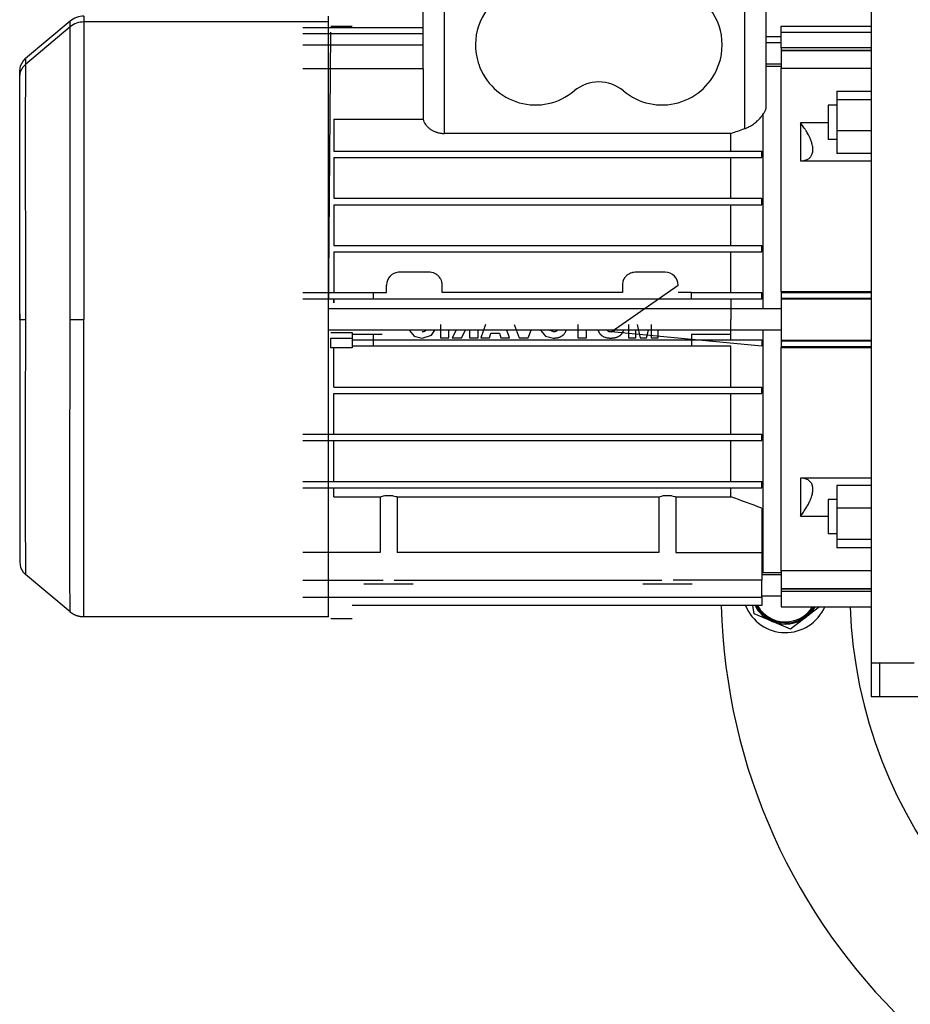
# Model space of a CAD drawing. Units: millimetres. Extents: x 0 to 32645, y -11 to 22275.
# Drawn here: x 9882 to 10089, y 14581 to 14811 of the extents above; entities that cross this region are included whole.
import ezdxf

# ---------------------------------------------------------------- set-up
doc = ezdxf.new("R2010")
doc.units = ezdxf.units.MM
doc.linetypes.add('K5LT_THIN', pattern=[0])
doc.layers.add('R', color=1, linetype='Continuous', true_color=0xff0000)
doc.layers.add('WELDING', color=7, linetype='Continuous', true_color=0xffffff)

msp = doc.modelspace()

# ---------------------------------------------------------------- linework, layer by layer
at = {"layer": 'R', "color": 7, "linetype": 'K5LT_THIN', "lineweight": 30}
for p, q in [((9975.56, 14819.94), (9975.56, 14799.39)), ((9980.56, 14784.29), (9980.56, 14819.94)), ((10050.56, 14785.42), (10050.56, 14819.94)), ((10055.56, 14790.5), (10055.56, 14819.94)), ((10080.06, 14820.94), (10080.06, 14740.94)), ((9893.31, 14810.46), (9882.92, 14801.74)), ((9893.31, 14809.12), (9893.31, 14810.46)), ((9896.53, 14811.63), (9896.53, 14810.29)), ((9953.56, 14810.29), (9896.53, 14810.29)), ((9896.53, 14810.29), (9896.53, 14740.94)), ((9953.56, 14810.29), (9953.56, 14811.63)), ((9953.56, 14740.94), (9953.56, 14810.29)), ((9893.31, 14809.12), (9882.92, 14800.39)), ((9893.31, 14740.94), (9893.31, 14809.12)), ((9975.56, 14808.9), (9947.56, 14808.9)), ((9975.56, 14807.55), (9947.56, 14807.55)), ((9953.56, 14740.94), (9954.06, 14807.91)), ((9959.06, 14809.26), (9954.06, 14809.26)), ((10059.06, 14809.28), (10080.06, 14809.28)), ((10059.06, 14807.94), (10059.06, 14809.28)), ((10059.06, 14807.94), (10080.06, 14807.94)), ((10059.06, 14804.23), (10059.06, 14807.94)), ((10059.06, 14806.78), (10055.56, 14806.78)), ((10059.06, 14805.44), (10055.56, 14805.44)), ((9975.56, 14804.9), (9947.56, 14804.9)), ((10059.06, 14804.23), (10059.06, 14803.74)), ((10080.06, 14804.23), (10059.06, 14804.23)), ((10059.06, 14803.74), (10080.06, 14803.74)), ((10059.06, 14803.74), (10059.06, 14803.62)), ((10059.06, 14803.62), (10059.06, 14799.58)), ((10059.06, 14803.62), (10080.06, 14803.62)), ((9881.56, 14797.48), (9881.56, 14798.83)), ((9881.56, 14742.28), (9881.56, 14798.82)), ((9975.62, 14799.39), (9947.56, 14799.39)), ((9975.62, 14799.39), (9975.62, 14787.59)), ((10059.06, 14800.44), (10055.56, 14800.44)), ((10055.56, 14799.94), (10059.06, 14799.94)), ((10059.06, 14747.44), (10059.06, 14799.58)), ((10059.06, 14799.48), (10080.06, 14799.48)), ((9881.56, 14740.94), (9881.56, 14797.48)), ((9881.56, 14740.94), (9881.56, 14797.47)), ((10072.06, 14794.15), (10080.06, 14794.15)), ((10072.06, 14794.15), (10072.06, 14792.2)), ((10072.06, 14792.2), (10072.06, 14784.95)), ((10072.06, 14792.2), (10080.06, 14792.2)), ((10072.06, 14790.9), (10070.06, 14790.9)), ((10070.06, 14790.9), (10070.06, 14786.9)), ((9954.78, 14787.59), (9975.62, 14787.59)), ((9954.78, 14787.59), (9954.78, 14780.19)), ((10054.81, 14788.7), (10054.81, 14743.44)), ((10070.06, 14786.79), (10063.56, 14786.79)), ((10063.56, 14786.79), (10063.56, 14777.9)), ((10070.06, 14786.9), (10070.06, 14782.9)), ((10072.06, 14784.95), (10080.06, 14784.95)), ((10072.06, 14784.95), (10072.06, 14779.65)), ((10047.35, 14784.29), (9980.56, 14784.29)), ((10047.35, 14780.19), (10047.35, 14784.29)), ((10072.06, 14782.9), (10070.06, 14782.9)), ((9954.78, 14780.19), (10047.35, 14780.19)), ((10047.35, 14780.19), (10054.56, 14780.19)), ((10054.56, 14778.69), (10054.56, 14780.19)), ((9954.78, 14778.69), (9954.78, 14769.19)), ((9954.78, 14778.69), (10047.35, 14778.69)), ((10047.35, 14769.19), (10047.35, 14778.69)), ((10047.35, 14778.69), (10054.56, 14778.69)), ((10063.56, 14777.9), (10080.06, 14777.9)), ((10080.06, 14779.65), (10072.06, 14779.65)), ((9954.78, 14769.19), (10047.35, 14769.19)), ((10047.35, 14769.19), (10054.56, 14769.19)), ((10054.56, 14767.69), (10054.56, 14769.19)), ((9954.78, 14767.69), (9954.78, 14758.19)), ((9954.78, 14767.69), (10047.35, 14767.69)), ((10047.35, 14758.19), (10047.35, 14767.69)), ((10047.35, 14767.69), (10054.56, 14767.69)), ((9954.78, 14758.19), (10047.35, 14758.19)), ((10047.35, 14758.19), (10054.56, 14758.19)), ((10054.56, 14756.69), (10054.56, 14758.19)), ((9881.56, 14742.28), (9881.56, 14756.51)), ((9954.78, 14756.69), (9954.78, 14747.19)), ((9954.78, 14756.69), (10047.35, 14756.69)), ((10047.35, 14747.19), (10047.35, 14756.69)), ((10047.35, 14756.69), (10054.56, 14756.69)), ((9977.06, 14751.94), (9970.06, 14751.94)), ((10032.06, 14751.94), (10025.06, 14751.94)), ((9967.06, 14747.19), (9967.06, 14748.94)), ((9980.06, 14747.19), (9980.06, 14748.94)), ((10019.41, 14738.02), (10035.06, 14748.94)), ((10022.06, 14748.94), (10022.06, 14747.19)), ((9947.56, 14747.19), (9963.96, 14747.19)), ((9963.96, 14745.69), (9947.56, 14745.69)), ((9954.78, 14745.69), (9954.78, 14744.78)), ((9954.78, 14744.78), (9954.78, 14745.69)), ((9963.96, 14747.19), (9967.06, 14747.19)), ((9963.96, 14747.19), (9963.96, 14745.69)), ((9966.06, 14745.69), (9963.96, 14745.69)), ((10038.16, 14745.69), (9966.06, 14745.69)), ((10022.06, 14747.19), (9980.06, 14747.19)), ((10038.16, 14747.19), (10035.06, 14747.19)), ((10038.16, 14745.69), (10038.16, 14747.19)), ((10038.16, 14747.19), (10047.35, 14747.19)), ((10054.56, 14745.69), (10038.16, 14745.69)), ((10047.35, 14747.19), (10054.56, 14747.19)), ((10047.35, 14745.69), (10047.35, 14740.94)), ((10054.56, 14745.69), (10054.56, 14747.19)), ((10059.06, 14747.44), (10059.06, 14747.22)), ((10059.06, 14747.44), (10080.06, 14747.44)), ((10059.06, 14747.22), (10080.06, 14747.22)), ((10059.06, 14747.22), (10059.06, 14745.9)), ((10059.06, 14745.9), (10080.06, 14745.9)), ((10059.06, 14745.9), (10059.06, 14745.77)), ((10059.06, 14745.77), (10080.06, 14745.77)), ((10059.06, 14745.77), (10059.06, 14736.11)), ((10059.06, 14743.44), (9953.56, 14743.44)), ((10047.35, 14743.44), (9953.56, 14743.44)), ((9881.56, 14742.28), (9881.56, 14685.74)), ((9881.56, 14742.28), (9881.56, 14685.73)), ((9881.56, 14740.94), (9881.56, 14684.4)), ((9881.56, 14740.94), (9881.56, 14684.39)), ((9881.56, 14740.94), (9882.92, 14740.94)), ((9893.31, 14740.94), (9896.53, 14740.94)), ((9896.53, 14671.59), (9896.53, 14740.94)), ((9953.56, 14671.59), (9953.56, 14740.94)), ((10047.35, 14736.19), (10047.35, 14740.94)), ((10080.06, 14740.94), (10080.06, 14660.94)), ((9979.66, 14739.78), (9979.66, 14736.69)), ((9990.18, 14739.78), (9989.03, 14736.69)), ((9996.83, 14739.78), (9997.98, 14736.69)), ((10011.7, 14739.78), (10011.7, 14736.69)), ((10023.5, 14739.78), (10023.5, 14736.69)), ((10025.51, 14739.78), (10026.23, 14736.69)), ((10028.78, 14739.78), (10028.78, 14736.69)), ((10059.06, 14738.44), (9953.56, 14738.44)), ((9954.06, 14737.93), (9959.06, 14737.93)), ((9954.06, 14736.59), (9959.06, 14736.59)), ((9954.06, 14734.29), (9954.06, 14736.59)), ((9959.06, 14737.93), (9959.06, 14736.03)), ((9959.06, 14737.53), (9963.96, 14737.53)), ((9959.06, 14736.59), (9959.06, 14734.69)), ((9963.96, 14737.53), (9966.06, 14737.53)), ((9963.96, 14737.53), (9963.96, 14736.03)), ((9979.66, 14736.69), (9981.63, 14736.69)), ((9981.63, 14736.69), (9981.63, 14738.44)), ((9983.28, 14738.41), (9982.34, 14736.69)), ((9982.34, 14736.69), (9984.55, 14736.69)), ((9984.55, 14736.69), (9985.5, 14738.44)), ((9986.43, 14738.44), (9986.43, 14736.69)), ((9986.43, 14736.69), (9988.4, 14736.69)), ((9988.4, 14736.69), (9988.4, 14738.44)), ((9989.03, 14736.69), (9991.08, 14736.69)), ((9991.08, 14736.69), (9991.39, 14737.71)), ((9991.39, 14737.71), (9993.42, 14737.71)), ((9993.42, 14737.71), (9993.72, 14736.69)), ((9993.72, 14736.69), (9995.72, 14736.69)), ((9995.72, 14736.69), (9995.08, 14738.44)), ((9997.98, 14736.69), (10000.11, 14736.69)), ((9999.03, 14738.38), (9999.01, 14738.44)), ((10000.11, 14736.69), (10000.77, 14738.44)), ((10011.7, 14736.69), (10013.67, 14736.69)), ((10013.67, 14736.69), (10013.67, 14738.44)), ((10054.56, 14734.69), (10019.41, 14738.02)), ((10023.5, 14736.69), (10025.16, 14736.69)), ((10025.16, 14736.69), (10025.16, 14738.44)), ((10026.23, 14736.69), (10027.71, 14736.69)), ((10027.71, 14736.69), (10028.12, 14738.44)), ((10028.78, 14736.69), (10030.43, 14736.69)), ((10030.43, 14736.69), (10030.43, 14738.44)), ((10038.16, 14737.53), (10038.16, 14736.03)), ((10038.16, 14737.53), (10047.35, 14737.53)), ((10054.81, 14738.44), (10054.81, 14681.94)), ((9959.06, 14734.29), (9954.06, 14734.29)), ((9954.78, 14725.19), (9954.78, 14734.29)), ((9959.06, 14736.19), (9963.96, 14736.19)), ((9963.96, 14734.69), (9959.06, 14734.69)), ((9959.06, 14734.69), (9959.06, 14734.29)), ((9963.96, 14736.19), (9963.96, 14734.69)), ((9963.96, 14736.19), (9966.06, 14736.19)), ((9966.06, 14734.69), (9963.96, 14734.69)), ((9966.06, 14736.19), (10038.16, 14736.19)), ((10038.16, 14734.69), (9966.06, 14734.69)), ((10038.16, 14736.19), (10038.16, 14734.69)), ((10038.16, 14736.19), (10047.35, 14736.19)), ((10047.35, 14734.69), (10038.16, 14734.69)), ((10047.35, 14736.19), (10054.56, 14736.19)), ((10047.35, 14725.19), (10047.35, 14734.69)), ((10054.56, 14736.19), (10054.56, 14734.69)), ((10059.06, 14736.11), (10080.06, 14736.11)), ((10059.06, 14736.11), (10059.06, 14735.97)), ((10059.06, 14735.97), (10080.06, 14735.97)), ((10059.06, 14735.97), (10059.06, 14734.65)), ((10059.06, 14734.65), (10080.06, 14734.65)), ((10059.06, 14734.65), (10059.06, 14734.44)), ((10059.06, 14734.44), (10080.06, 14734.44)), ((10059.06, 14682.29), (10059.06, 14734.44)), ((9954.78, 14725.19), (10047.35, 14725.19)), ((10047.35, 14725.19), (10054.56, 14725.19)), ((10054.56, 14723.69), (10054.56, 14725.19)), ((9954.78, 14714.19), (9954.78, 14723.69)), ((9954.78, 14723.69), (10047.35, 14723.69)), ((10047.35, 14714.19), (10047.35, 14723.69)), ((10047.35, 14723.69), (10054.56, 14723.69)), ((9947.56, 14714.19), (10047.35, 14714.19)), ((10047.35, 14714.19), (10054.56, 14714.19)), ((10054.56, 14712.69), (10054.56, 14714.19)), ((9947.56, 14712.69), (10047.35, 14712.69)), ((9954.78, 14703.19), (9954.78, 14712.69)), ((10047.35, 14703.19), (10047.35, 14712.69)), ((10047.35, 14712.69), (10054.56, 14712.69)), ((9947.56, 14703.19), (10047.35, 14703.19)), ((10047.35, 14703.19), (10054.56, 14703.19)), ((10054.56, 14701.69), (10054.56, 14703.19)), ((10063.56, 14703.97), (10063.56, 14695.08)), ((10080.06, 14703.97), (10063.56, 14703.97)), ((10080.06, 14702.22), (10072.06, 14702.22)), ((10072.06, 14702.22), (10072.06, 14696.92)), ((9947.56, 14701.69), (10047.35, 14701.69)), ((9954.78, 14699.6), (9954.78, 14701.69)), ((9954.78, 14699.6), (9965.59, 14699.6)), ((9965.59, 14699.6), (9965.59, 14686.64)), ((9969.54, 14699.6), (9969.54, 14686.64)), ((9969.54, 14699.6), (10030.59, 14699.6)), ((10030.59, 14699.6), (10030.59, 14686.64)), ((10034.54, 14699.6), (10034.54, 14686.64)), ((10034.54, 14699.6), (10047.35, 14699.6)), ((10047.35, 14699.6), (10047.35, 14701.69)), ((10047.35, 14701.69), (10054.56, 14701.69)), ((10070.06, 14698.97), (10070.06, 14690.97)), ((10072.06, 14698.97), (10070.06, 14698.97)), ((10054.56, 14696.97), (10054.56, 14686.64)), ((10063.56, 14695.08), (10070.06, 14695.08)), ((10072.06, 14696.92), (10072.06, 14689.67)), ((10080.06, 14696.92), (10072.06, 14696.92)), ((10072.06, 14690.97), (10070.06, 14690.97)), ((10054.56, 14689.21), (10054.56, 14689.21)), ((10054.56, 14689.21), (10054.56, 14689.21)), ((10072.06, 14689.67), (10072.06, 14687.72)), ((10080.06, 14689.67), (10072.06, 14689.67)), ((9965.59, 14686.64), (9947.56, 14686.64)), ((10030.59, 14686.64), (9969.54, 14686.64)), ((10034.54, 14686.64), (10047.35, 14686.64)), ((10047.35, 14686.64), (10054.56, 14686.64)), ((10054.56, 14686.64), (10054.56, 14680.18)), ((10080.06, 14687.72), (10072.06, 14687.72)), ((9893.31, 14672.76), (9882.92, 14681.48)), ((10054.81, 14681.94), (10054.56, 14682)), ((10059.06, 14681.44), (10054.56, 14681.44)), ((10054.81, 14681.94), (10059.06, 14681.94)), ((10059.06, 14682.4), (10080.06, 14682.4)), ((10059.06, 14682.29), (10059.06, 14678.25)), ((9947.56, 14680.18), (9966.26, 14680.18)), ((9973.31, 14679.24), (9961.81, 14679.24)), ((9968.87, 14680.18), (10031.26, 14680.18)), ((10038.31, 14679.24), (10026.81, 14679.24)), ((10054.56, 14680.18), (10033.87, 14680.18)), ((10054.56, 14676.19), (10054.56, 14680.18)), ((10059.06, 14678.25), (10059.06, 14678.13)), ((10059.06, 14678.25), (10080.06, 14678.25)), ((10059.06, 14678.13), (10080.06, 14678.13)), ((10059.06, 14678.13), (10059.06, 14677.64)), ((10059.06, 14677.64), (10080.06, 14677.64)), ((10059.06, 14677.64), (10059.06, 14673.94)), ((9947.56, 14676.19), (10054.56, 14676.19)), ((10059.06, 14676.44), (10054.56, 14676.44)), ((10054.56, 14676.19), (10054.56, 14674.23)), ((10054.56, 14674.23), (9959.06, 14674.23)), ((10052.74, 14672.31), (10052.48, 14674.23)), ((10057.01, 14670.54), (10052.74, 14672.31)), ((10059.06, 14673.94), (10080.06, 14673.94)), ((10067.98, 14673.94), (10064.94, 14671.59)), ((9953.56, 14671.59), (9896.53, 14671.59)), ((9954.06, 14671.25), (9959.06, 14671.25)), ((10061.28, 14668.78), (10057.01, 14670.54)), ((10064.94, 14671.59), (10061.28, 14668.78)), ((10080.06, 14660.94), (10080.06, 14652.94)), ((10080.06, 14660.94), (10090.06, 14660.94)), ((10082.06, 14652.94), (10082.06, 14660.94)), ((10082.06, 14652.94), (10080.06, 14652.94)), ((10114.06, 14652.94), (10082.06, 14652.94))]:
    msp.add_line(p, q, dxfattribs=at)
for centre, radius, start, end in [((10001.81, 14804.94), 14, 50.1108, 193.0224), ((10031.31, 14804.94), 14, 341.2507, 129.8892), ((9896.53, 14806.63), 5, 90, 130), ((9896.53, 14805.29), 5, 90, 130), ((10001.81, 14804.94), 14, 193.0224, 198.7493), ((10001.81, 14804.94), 14, 198.7493, 309.8892), ((10031.31, 14804.94), 14, 230.1108, 341.2507), ((10016.56, 14787.29), 9, 50.1108, 129.8892), ((10185.06, 14677.94), 110, 182.0839, 49.1148), ((9970.06, 14748.94), 3, 94.2865, 180), ((9970.06, 14748.94), 3, 90, 94.2865), ((9977.06, 14748.94), 3, 87.0611, 90), ((9977.06, 14748.94), 3, 73.2171, 87.0611), ((9977.06, 14748.94), 3, 71.691, 73.2171), ((9977.06, 14748.94), 3, 57.6199, 71.691), ((9977.06, 14748.94), 3, 43.9912, 57.6199), ((9977.06, 14748.94), 3, 32.3851, 43.9912), ((9977.06, 14748.94), 3, 27.0653, 32.3851), ((9977.06, 14748.94), 3, 15.4093, 27.0653), ((10025.06, 14748.94), 3, 146.1631, 163.2206), ((10025.06, 14748.94), 3, 132.1515, 146.1631), ((10025.06, 14748.94), 3, 128.5898, 132.1515), ((10025.06, 14748.94), 3, 120.6045, 128.5898), ((10025.06, 14748.94), 3, 117.3886, 120.6045), ((10025.06, 14748.94), 3, 105.9352, 117.3886), ((10025.06, 14748.94), 3, 103.0885, 105.9352), ((10025.06, 14748.94), 3, 90, 103.0885), ((10032.06, 14748.94), 3, 0, 90), ((9977.06, 14748.94), 3, 0, 15.4093), ((10025.06, 14748.94), 3, 166.9275, 180), ((10025.06, 14748.94), 3, 163.2206, 166.9275), ((10185.06, 14677.94), 140, 181.5176, 0), ((10060.06, 14677.94), 10, 201.764, 336.4218), ((10060.06, 14677.94), 8, 207.612, 247.5517), ((10060.06, 14677.94), 7.75, 208.5831, 328.927), ((10060.06, 14677.94), 7.5, 209.6289, 277.5517), ((10060.06, 14677.94), 7.5, 277.5517, 327.769), ((10060.06, 14677.94), 8, 307.5517, 330), ((10060.06, 14677.94), 8, 247.5517, 307.5517)]:
    msp.add_arc(centre, radius, start, end, dxfattribs=at)
at = {"layer": 'WELDING', "color": 7, "linetype": 'K5LT_THIN', "lineweight": 30}
for p, q in [((9881.77, 14800.08), (9882.35, 14801.15)), ((9882.35, 14801.15), (9882.92, 14801.74)), ((9882.92, 14801.74), (9882.91, 14800.39)), ((9881.56, 14798.83), (9881.77, 14800.08)), ((9881.56, 14797.48), (9881.77, 14798.74)), ((9881.77, 14798.74), (9882.35, 14799.8)), ((9882.35, 14799.8), (9882.92, 14800.39)), ((9882.91, 14798.6), (9882.9, 14797.98)), ((9882.92, 14799.97), (9882.91, 14799.69)), ((9882.91, 14799.69), (9882.91, 14799.09)), ((9882.91, 14799.09), (9882.91, 14799.06)), ((9882.91, 14799.06), (9882.91, 14799)), ((9882.91, 14799), (9882.91, 14798.87)), ((9882.91, 14798.87), (9882.91, 14798.6)), ((9882.92, 14800.39), (9882.92, 14800.16)), ((9882.92, 14800.16), (9882.92, 14800.15)), ((9882.92, 14800.15), (9882.92, 14800.13)), ((9882.92, 14800.13), (9882.92, 14800.08)), ((9882.92, 14800.08), (9882.92, 14799.97)), ((9882.9, 14796.83), (9882.89, 14796.41)), ((9882.89, 14796.41), (9882.89, 14795.53)), ((9882.9, 14797.98), (9882.9, 14797.17)), ((9882.9, 14797.17), (9882.9, 14797.12)), ((9882.9, 14797.12), (9882.9, 14797.02)), ((9882.9, 14797.02), (9882.9, 14796.83)), ((9882.89, 14795.53), (9882.88, 14794.4)), ((9882.88, 14794.4), (9882.88, 14794.33)), ((9882.88, 14794.33), (9882.88, 14794.2)), ((9882.88, 14794.2), (9882.88, 14793.94)), ((9882.88, 14793.94), (9882.88, 14793.39)), ((9882.88, 14793.39), (9882.87, 14792.24)), ((9882.87, 14792.24), (9882.87, 14790.81)), ((9882.87, 14790.56), (9882.86, 14790.24)), ((9882.86, 14790.24), (9882.86, 14789.56)), ((9882.86, 14789.56), (9882.86, 14788.16)), ((9882.87, 14790.81), (9882.87, 14790.73)), ((9882.87, 14790.73), (9882.87, 14790.56)), ((9882.86, 14788.16), (9882.85, 14786.43)), ((9882.85, 14786.43), (9882.85, 14786.34)), ((9882.85, 14786.34), (9882.85, 14786.14)), ((9882.85, 14786.14), (9882.85, 14785.75)), ((9882.85, 14785.75), (9882.85, 14784.96)), ((9882.85, 14784.96), (9882.85, 14783.32)), ((9882.85, 14783.32), (9882.84, 14779.84)), ((9882.84, 14779.84), (9882.85, 14772.15)), ((9882.85, 14772.15), (9882.88, 14760.52)), ((9882.88, 14760.52), (9882.91, 14745.45)), ((9882.91, 14745.45), (9882.92, 14740.94)), ((9882.92, 14740.94), (9882.86, 14717.01)), ((9893.29, 14727.28), (9893.31, 14740.94)), ((9972.37, 14738.43), (9973.52, 14737.01)), ((9973.52, 14737.01), (9975.35, 14736.61)), ((9975.35, 14736.61), (9977.56, 14737.26)), ((9975.44, 14738.02), (9975.41, 14738.02)), ((9975.47, 14738.03), (9975.44, 14738.02)), ((9975.48, 14738.03), (9975.47, 14738.03)), ((9975.52, 14738.03), (9975.48, 14738.03)), ((9975.48, 14738.03), (9975.48, 14738.03)), ((9975.48, 14738.03), (9975.48, 14738.03)), ((9975.48, 14738.03), (9975.48, 14738.03)), ((9975.54, 14738.03), (9975.52, 14738.03)), ((9975.55, 14738.03), (9975.54, 14738.03)), ((9975.56, 14738.03), (9975.55, 14738.03)), ((9975.55, 14738.03), (9975.55, 14738.03)), ((9975.63, 14738.04), (9975.56, 14738.03)), ((9975.56, 14738.03), (9975.56, 14738.03)), ((9975.67, 14738.05), (9975.63, 14738.04)), ((9975.68, 14738.05), (9975.67, 14738.05)), ((9975.69, 14738.06), (9975.68, 14738.05)), ((9975.7, 14738.06), (9975.69, 14738.06)), ((9975.84, 14738.11), (9975.7, 14738.06)), ((9975.7, 14738.06), (9975.7, 14738.06)), ((9975.9, 14738.14), (9975.84, 14738.11)), ((9975.94, 14738.15), (9975.9, 14738.14)), ((9975.95, 14738.16), (9975.94, 14738.15)), ((9975.96, 14738.17), (9975.95, 14738.16)), ((9976.01, 14738.2), (9975.96, 14738.17)), ((9975.96, 14738.17), (9975.96, 14738.17)), ((9976.05, 14738.22), (9976.01, 14738.2)), ((9976.07, 14738.24), (9976.05, 14738.22)), ((9976.08, 14738.25), (9976.07, 14738.24)), ((9976.13, 14738.29), (9976.08, 14738.25)), ((9976.08, 14738.25), (9976.08, 14738.25)), ((9976.08, 14738.25), (9976.08, 14738.25)), ((9976.16, 14738.32), (9976.13, 14738.29)), ((9976.18, 14738.33), (9976.16, 14738.32)), ((9976.19, 14738.34), (9976.18, 14738.33)), ((9976.27, 14738.44), (9976.19, 14738.35)), ((9976.19, 14738.35), (9976.19, 14738.35)), ((9976.19, 14738.35), (9976.19, 14738.34)), ((9977.56, 14737.26), (9978.37, 14738.44)), ((10002.99, 14738.43), (10004.14, 14737.01)), ((10004.14, 14737.01), (10005.97, 14736.61)), ((10006.03, 14738.02), (10005.08, 14738.44)), ((10005.97, 14736.61), (10005.99, 14736.61)), ((10005.99, 14736.61), (10006.13, 14736.61)), ((10006.04, 14738.02), (10006.03, 14738.02)), ((10006.06, 14738.02), (10006.04, 14738.02)), ((10006.08, 14738.03), (10006.06, 14738.02)), ((10006.09, 14738.03), (10006.08, 14738.03)), ((10006.1, 14738.03), (10006.09, 14738.03)), ((10006.11, 14738.03), (10006.1, 14738.03)), ((10006.1, 14738.03), (10006.1, 14738.03)), ((10006.1, 14738.03), (10006.1, 14738.03)), ((10006.1, 14738.03), (10006.1, 14738.03)), ((10006.13, 14738.03), (10006.11, 14738.03)), ((10006.14, 14738.03), (10006.13, 14738.03)), ((10006.13, 14736.61), (10006.13, 14736.61)), ((10006.13, 14736.61), (10006.13, 14736.61)), ((10006.13, 14736.61), (10006.14, 14736.61)), ((10006.16, 14738.03), (10006.14, 14738.03)), ((10006.14, 14736.61), (10006.28, 14736.61)), ((10006.17, 14738.03), (10006.16, 14738.03)), ((10006.18, 14738.03), (10006.17, 14738.03)), ((10006.17, 14738.03), (10006.17, 14738.03)), ((10006.17, 14738.03), (10006.17, 14738.03)), ((10006.25, 14738.04), (10006.18, 14738.03)), ((10006.28, 14738.05), (10006.25, 14738.04)), ((10006.3, 14738.05), (10006.28, 14738.05)), ((10006.28, 14736.61), (10006.29, 14736.61)), ((10006.29, 14736.61), (10006.3, 14736.62)), ((10006.29, 14736.61), (10006.29, 14736.61)), ((10006.31, 14738.06), (10006.3, 14738.05)), ((10006.3, 14736.62), (10006.32, 14736.62)), ((10006.32, 14738.06), (10006.31, 14738.06)), ((10006.31, 14738.06), (10006.31, 14738.06)), ((10006.45, 14738.11), (10006.32, 14738.06)), ((10006.32, 14736.62), (10006.34, 14736.62)), ((10006.34, 14736.62), (10006.4, 14736.62)), ((10006.4, 14736.62), (10006.51, 14736.63)), ((10006.52, 14738.14), (10006.45, 14738.11)), ((10006.51, 14736.63), (10006.61, 14736.64)), ((10006.55, 14738.15), (10006.52, 14738.14)), ((10006.57, 14738.16), (10006.55, 14738.15)), ((10006.58, 14738.17), (10006.57, 14738.16)), ((10006.62, 14738.2), (10006.58, 14738.17)), ((10006.58, 14738.17), (10006.58, 14738.17)), ((10006.61, 14736.64), (10006.61, 14736.64)), ((10006.61, 14736.64), (10006.63, 14736.64)), ((10006.67, 14738.22), (10006.62, 14738.2)), ((10006.63, 14736.64), (10006.66, 14736.65)), ((10006.66, 14736.65), (10006.71, 14736.66)), ((10006.69, 14738.24), (10006.67, 14738.22)), ((10006.7, 14738.25), (10006.69, 14738.25)), ((10006.69, 14738.25), (10006.69, 14738.24)), ((10006.73, 14738.27), (10006.7, 14738.25)), ((10006.7, 14738.25), (10006.7, 14738.25)), ((10006.71, 14736.66), (10006.82, 14736.67)), ((10006.77, 14738.31), (10006.73, 14738.27)), ((10006.79, 14738.33), (10006.77, 14738.31)), ((10006.8, 14738.34), (10006.79, 14738.33)), ((10006.81, 14738.34), (10006.8, 14738.34)), ((10006.82, 14738.35), (10006.81, 14738.35)), ((10006.81, 14738.35), (10006.81, 14738.35)), ((10006.81, 14738.35), (10006.81, 14738.34)), ((10006.87, 14738.41), (10006.82, 14738.35)), ((10006.82, 14736.67), (10006.92, 14736.69)), ((10006.89, 14738.44), (10006.87, 14738.41)), ((10006.92, 14736.69), (10006.93, 14736.69)), ((10006.93, 14736.69), (10006.94, 14736.69)), ((10006.94, 14736.69), (10006.97, 14736.7)), ((10006.97, 14736.7), (10007.02, 14736.71)), ((10007.02, 14736.71), (10007.12, 14736.74)), ((10007.12, 14736.74), (10007.23, 14736.76)), ((10007.23, 14736.76), (10007.24, 14736.77)), ((10007.24, 14736.77), (10007.25, 14736.77)), ((10007.25, 14736.77), (10007.28, 14736.78)), ((10007.28, 14736.78), (10007.33, 14736.79)), ((10007.33, 14736.79), (10007.43, 14736.83)), ((10007.43, 14736.83), (10007.53, 14736.87)), ((10007.53, 14736.87), (10007.54, 14736.87)), ((10007.54, 14736.87), (10007.55, 14736.88)), ((10007.55, 14736.88), (10007.57, 14736.89)), ((10007.57, 14736.89), (10007.62, 14736.91)), ((10007.62, 14736.91), (10007.72, 14736.95)), ((10007.72, 14736.95), (10007.82, 14737.01)), ((10007.82, 14737.01), (10007.83, 14737.02)), ((10007.82, 14737.01), (10007.82, 14737.01)), ((10007.83, 14737.02), (10007.86, 14737.03)), ((10007.86, 14737.03), (10007.9, 14737.06)), ((10007.9, 14737.06), (10007.99, 14737.12)), ((10007.99, 14737.12), (10008.08, 14737.18)), ((10008.08, 14737.18), (10008.09, 14737.19)), ((10008.09, 14737.19), (10008.1, 14737.19)), ((10008.1, 14737.19), (10008.12, 14737.21)), ((10008.12, 14737.21), (10008.16, 14737.24)), ((10008.16, 14737.24), (10008.24, 14737.31)), ((10008.24, 14737.31), (10008.32, 14737.39)), ((10008.32, 14737.39), (10008.33, 14737.4)), ((10008.33, 14737.4), (10008.34, 14737.41)), ((10008.34, 14737.41), (10008.36, 14737.42)), ((10008.36, 14737.42), (10008.39, 14737.46)), ((10008.39, 14737.46), (10008.46, 14737.54)), ((10008.46, 14737.54), (10008.54, 14737.63)), ((10008.54, 14737.63), (10008.55, 14737.64)), ((10008.54, 14737.63), (10008.54, 14737.63)), ((10008.55, 14737.64), (10008.56, 14737.66)), ((10008.56, 14737.66), (10008.6, 14737.7)), ((10008.6, 14737.7), (10008.66, 14737.79)), ((10008.66, 14737.79), (10008.72, 14737.89)), ((10008.72, 14737.89), (10008.73, 14737.9)), ((10008.72, 14737.89), (10008.72, 14737.89)), ((10008.73, 14737.9), (10008.75, 14737.93)), ((10008.75, 14737.93), (10008.77, 14737.98)), ((10008.77, 14737.98), (10008.83, 14738.07)), ((10008.83, 14738.07), (10008.87, 14738.16)), ((10008.87, 14738.16), (10008.88, 14738.17)), ((10008.88, 14738.17), (10008.89, 14738.19)), ((10008.88, 14738.17), (10008.88, 14738.17)), ((10008.89, 14738.19), (10008.9, 14738.22)), ((10008.9, 14738.23), (10008.98, 14738.44)), ((10008.9, 14738.22), (10008.9, 14738.23)), ((10016.37, 14738.44), (10016.46, 14738.21)), ((10016.46, 14738.21), (10016.46, 14738.2)), ((10016.46, 14738.2), (10016.47, 14738.19)), ((10016.47, 14738.19), (10016.47, 14738.18)), ((10016.47, 14738.18), (10016.49, 14738.14)), ((10016.49, 14738.14), (10016.52, 14738.08)), ((10016.52, 14738.08), (10016.53, 14738.06)), ((10016.53, 14738.06), (10016.53, 14738.06)), ((10016.53, 14738.06), (10016.53, 14738.05)), ((10016.53, 14738.05), (10016.54, 14738.04)), ((10016.54, 14738.04), (10016.55, 14738.02)), ((10016.55, 14738.02), (10016.58, 14737.97)), ((10016.58, 14737.97), (10016.61, 14737.92)), ((10016.61, 14737.92), (10016.61, 14737.92)), ((10016.61, 14737.92), (10016.61, 14737.91)), ((10016.61, 14737.91), (10016.62, 14737.9)), ((10016.62, 14737.9), (10016.64, 14737.87)), ((10016.64, 14737.87), (10016.67, 14737.82)), ((10016.67, 14737.82), (10016.7, 14737.77)), ((10016.7, 14737.77), (10016.79, 14737.66)), ((10016.79, 14737.66), (10016.79, 14737.65)), ((10016.79, 14737.65), (10016.8, 14737.64)), ((10016.8, 14737.64), (10016.81, 14737.63)), ((10016.81, 14737.63), (10016.83, 14737.6)), ((10016.83, 14737.6), (10016.88, 14737.54)), ((10016.88, 14737.54), (10016.99, 14737.42)), ((10016.99, 14737.42), (10017, 14737.42)), ((10017, 14737.42), (10017, 14737.41)), ((10017, 14737.41), (10017.01, 14737.41)), ((10017.01, 14737.41), (10017.02, 14737.39)), ((10017.02, 14737.39), (10017.05, 14737.36)), ((10017.05, 14737.36), (10017.11, 14737.31)), ((10017.11, 14737.31), (10017.11, 14737.31)), ((10017.11, 14737.31), (10017.12, 14737.3)), ((10017.12, 14737.3), (10017.12, 14737.3)), ((10017.12, 14737.3), (10017.13, 14737.29)), ((10017.13, 14737.29), (10017.15, 14737.27)), ((10017.15, 14737.27), (10017.19, 14737.24)), ((10017.19, 14737.24), (10017.24, 14737.2)), ((10017.24, 14737.2), (10017.24, 14737.2)), ((10017.24, 14737.2), (10017.25, 14737.19)), ((10017.25, 14737.19), (10017.27, 14737.18)), ((10017.27, 14737.18), (10017.3, 14737.16)), ((10017.3, 14737.16), (10017.37, 14737.11)), ((10017.37, 14737.11), (10017.5, 14737.03)), ((10017.5, 14737.03), (10017.5, 14737.02)), ((10017.5, 14737.02), (10017.51, 14737.02)), ((10017.51, 14737.02), (10017.53, 14737.01)), ((10017.53, 14737.01), (10017.56, 14736.99)), ((10017.56, 14736.99), (10017.62, 14736.96)), ((10017.62, 14736.96), (10017.74, 14736.9)), ((10017.74, 14736.9), (10018.01, 14736.8)), ((10018.01, 14736.8), (10018.09, 14736.77)), ((10018.09, 14736.77), (10018.1, 14736.77)), ((10018.1, 14736.77), (10018.12, 14736.76)), ((10018.12, 14736.76), (10018.17, 14736.75)), ((10018.17, 14736.75), (10018.27, 14736.72)), ((10018.27, 14736.72), (10018.47, 14736.68)), ((10018.48, 14738.41), (10018.46, 14738.44)), ((10018.47, 14736.68), (10018.71, 14736.64)), ((10018.52, 14738.37), (10018.48, 14738.41)), ((10018.53, 14738.35), (10018.52, 14738.37)), ((10018.54, 14738.34), (10018.53, 14738.35)), ((10018.55, 14738.34), (10018.54, 14738.34)), ((10018.61, 14738.29), (10018.55, 14738.34)), ((10018.55, 14738.34), (10018.55, 14738.34)), ((10018.64, 14738.26), (10018.61, 14738.29)), ((10018.65, 14738.25), (10018.64, 14738.26)), ((10018.66, 14738.24), (10018.65, 14738.25)), ((10018.67, 14738.24), (10018.66, 14738.24)), ((10018.74, 14738.19), (10018.67, 14738.24)), ((10018.67, 14738.24), (10018.67, 14738.24)), ((10018.71, 14736.64), (10018.72, 14736.64)), ((10018.72, 14736.64), (10018.74, 14736.64)), ((10018.78, 14738.17), (10018.74, 14738.19)), ((10018.74, 14736.64), (10018.78, 14736.63)), ((10018.79, 14738.16), (10018.78, 14738.17)), ((10018.78, 14736.63), (10018.86, 14736.63)), ((10018.8, 14738.16), (10018.79, 14738.16)), ((10018.79, 14738.16), (10018.79, 14738.16)), ((10018.8, 14738.15), (10018.8, 14738.16)), ((10018.94, 14738.09), (10018.8, 14738.15)), ((10018.8, 14738.15), (10018.8, 14738.15)), ((10018.86, 14736.63), (10019.02, 14736.62)), ((10019.02, 14738.07), (10018.94, 14738.09)), ((10019.06, 14738.06), (10019.02, 14738.07)), ((10019.02, 14736.62), (10019.03, 14736.62)), ((10019.03, 14736.62), (10019.03, 14736.61)), ((10019.03, 14736.61), (10019.04, 14736.61)), ((10019.04, 14736.61), (10019.06, 14736.61)), ((10019.08, 14738.06), (10019.06, 14738.06)), ((10019.06, 14736.61), (10019.1, 14736.61)), ((10019.09, 14738.06), (10019.08, 14738.06)), ((10019.09, 14738.05), (10019.09, 14738.06)), ((10019.12, 14738.05), (10019.09, 14738.05)), ((10019.1, 14736.61), (10019.19, 14736.61)), ((10019.19, 14738.04), (10019.12, 14738.05)), ((10019.22, 14738.03), (10019.19, 14738.04)), ((10019.19, 14736.61), (10019.19, 14736.61)), ((10019.19, 14736.61), (10019.19, 14736.61)), ((10019.19, 14736.61), (10019.2, 14736.61)), ((10019.2, 14736.61), (10019.21, 14736.61)), ((10019.21, 14736.61), (10019.23, 14736.61)), ((10019.24, 14738.03), (10019.22, 14738.03)), ((10019.23, 14736.61), (10019.28, 14736.61)), ((10019.25, 14738.03), (10019.24, 14738.03)), ((10019.3, 14738.03), (10019.25, 14738.03)), ((10019.25, 14738.03), (10019.25, 14738.03)), ((10019.25, 14738.03), (10019.25, 14738.03)), ((10019.28, 14736.61), (10019.35, 14736.61)), ((10019.33, 14738.03), (10019.3, 14738.03)), ((10019.41, 14738.02), (10019.33, 14738.03)), ((10019.33, 14738.03), (10019.33, 14738.03)), ((10019.35, 14736.61), (10019.51, 14736.61)), ((10019.44, 14738.02), (10019.41, 14738.02)), ((10019.46, 14738.03), (10019.44, 14738.02)), ((10019.47, 14738.03), (10019.46, 14738.03)), ((10019.48, 14738.03), (10019.47, 14738.03)), ((10019.52, 14738.03), (10019.48, 14738.03)), ((10019.48, 14738.03), (10019.48, 14738.03)), ((10019.48, 14738.03), (10019.48, 14738.03)), ((10019.51, 14736.61), (10019.51, 14736.61)), ((10019.51, 14736.61), (10019.52, 14736.61)), ((10019.54, 14738.03), (10019.52, 14738.03)), ((10019.52, 14736.61), (10019.53, 14736.61)), ((10019.53, 14736.61), (10019.56, 14736.61)), ((10019.55, 14738.03), (10019.54, 14738.03)), ((10019.56, 14738.03), (10019.55, 14738.03)), ((10019.55, 14738.03), (10019.55, 14738.03)), ((10019.55, 14738.03), (10019.55, 14738.03)), ((10019.63, 14738.04), (10019.56, 14738.03)), ((10019.56, 14736.61), (10019.62, 14736.61)), ((10019.62, 14736.61), (10019.67, 14736.61)), ((10019.66, 14738.05), (10019.63, 14738.04)), ((10019.68, 14738.05), (10019.66, 14738.05)), ((10019.67, 14736.61), (10019.68, 14736.61)), ((10019.69, 14738.06), (10019.68, 14738.05)), ((10019.68, 14736.61), (10019.69, 14736.62)), ((10019.7, 14738.06), (10019.69, 14738.06)), ((10019.69, 14736.62), (10019.71, 14736.62)), ((10019.84, 14738.11), (10019.7, 14738.06)), ((10019.7, 14738.06), (10019.7, 14738.06)), ((10019.71, 14736.62), (10019.75, 14736.62)), ((10019.75, 14736.62), (10019.83, 14736.63)), ((10019.83, 14736.63), (10019.99, 14736.64)), ((10019.9, 14738.14), (10019.84, 14738.11)), ((10019.93, 14738.15), (10019.9, 14738.14)), ((10019.95, 14738.16), (10019.93, 14738.15)), ((10019.96, 14738.17), (10019.95, 14738.16)), ((10020.01, 14738.2), (10019.96, 14738.17)), ((10019.96, 14738.17), (10019.96, 14738.17)), ((10019.99, 14736.64), (10020, 14736.64)), ((10020, 14736.64), (10020.01, 14736.64)), ((10020.05, 14738.22), (10020.01, 14738.2)), ((10020.01, 14736.64), (10020.04, 14736.65)), ((10020.04, 14736.65), (10020.09, 14736.66)), ((10020.07, 14738.24), (10020.05, 14738.22)), ((10020.08, 14738.25), (10020.07, 14738.24)), ((10020.13, 14738.29), (10020.08, 14738.25)), ((10020.08, 14738.25), (10020.08, 14738.25)), ((10020.08, 14738.25), (10020.08, 14738.25)), ((10020.09, 14736.66), (10020.2, 14736.67)), ((10020.16, 14738.32), (10020.13, 14738.29)), ((10020.18, 14738.33), (10020.16, 14738.32)), ((10020.19, 14738.35), (10020.18, 14738.34)), ((10020.18, 14738.34), (10020.18, 14738.33)), ((10020.27, 14738.44), (10020.19, 14738.35)), ((10020.19, 14738.35), (10020.19, 14738.35)), ((10020.2, 14736.67), (10020.3, 14736.69)), ((10020.3, 14736.69), (10020.31, 14736.69)), ((10020.31, 14736.69), (10020.32, 14736.69)), ((10020.32, 14736.69), (10020.35, 14736.7)), ((10020.35, 14736.7), (10020.4, 14736.71)), ((10020.4, 14736.71), (10020.5, 14736.74)), ((10020.5, 14736.74), (10020.61, 14736.76)), ((10020.61, 14736.76), (10020.61, 14736.77)), ((10020.61, 14736.77), (10020.63, 14736.77)), ((10020.63, 14736.77), (10020.65, 14736.78)), ((10020.65, 14736.78), (10020.7, 14736.79)), ((10020.7, 14736.79), (10020.79, 14736.82)), ((10020.79, 14736.82), (10020.84, 14736.84)), ((10020.84, 14736.84), (10020.91, 14736.87)), ((10020.91, 14736.87), (10020.91, 14736.87)), ((10020.91, 14736.87), (10020.92, 14736.87)), ((10020.92, 14736.87), (10020.94, 14736.88)), ((10020.94, 14736.88), (10020.97, 14736.89)), ((10020.97, 14736.89), (10021.03, 14736.92)), ((10021.03, 14736.92), (10021.15, 14736.98)), ((10021.15, 14736.98), (10021.2, 14737.01)), ((10021.2, 14737.01), (10021.21, 14737.02)), ((10021.2, 14737.01), (10021.2, 14737.01)), ((10021.21, 14737.02), (10021.24, 14737.03)), ((10021.24, 14737.03), (10021.28, 14737.06)), ((10021.28, 14737.06), (10021.37, 14737.12)), ((10021.37, 14737.12), (10021.46, 14737.18)), ((10021.46, 14737.18), (10021.47, 14737.19)), ((10021.47, 14737.19), (10021.48, 14737.19)), ((10021.48, 14737.19), (10021.5, 14737.21)), ((10021.5, 14737.21), (10021.54, 14737.24)), ((10021.54, 14737.24), (10021.62, 14737.31)), ((10021.62, 14737.31), (10021.7, 14737.39)), ((10021.7, 14737.39), (10021.71, 14737.4)), ((10021.71, 14737.4), (10021.72, 14737.41)), ((10021.72, 14737.41), (10021.74, 14737.42)), ((10021.74, 14737.42), (10021.77, 14737.46)), ((10021.77, 14737.46), (10021.85, 14737.54)), ((10021.85, 14737.54), (10021.92, 14737.63)), ((10021.92, 14737.63), (10021.93, 14737.64)), ((10021.92, 14737.63), (10021.92, 14737.63)), ((10021.93, 14737.64), (10021.94, 14737.66)), ((10021.94, 14737.66), (10021.98, 14737.7)), ((10021.98, 14737.7), (10022.04, 14737.79)), ((10022.04, 14737.79), (10022.1, 14737.89)), ((10022.1, 14737.89), (10022.11, 14737.9)), ((10022.1, 14737.89), (10022.1, 14737.89)), ((10022.11, 14737.9), (10022.13, 14737.93)), ((10022.13, 14737.93), (10022.15, 14737.98)), ((10022.15, 14737.98), (10022.21, 14738.07)), ((10022.21, 14738.07), (10022.25, 14738.17)), ((10022.25, 14738.17), (10022.26, 14738.17)), ((10022.26, 14738.18), (10022.27, 14738.21)), ((10022.26, 14738.17), (10022.26, 14738.18)), ((10022.27, 14738.21), (10022.29, 14738.25)), ((10022.29, 14738.25), (10022.33, 14738.35)), ((10022.33, 14738.35), (10022.37, 14738.44)), ((9893.25, 14712.78), (9893.29, 14727.28)), ((9882.86, 14717.01), (9882.84, 14704.63)), ((9893.23, 14703.14), (9893.25, 14712.78)), ((9882.84, 14704.63), (9882.85, 14698.32)), ((9893.23, 14698.68), (9893.23, 14703.14)), ((9882.85, 14698.32), (9882.85, 14698.22)), ((9882.85, 14698.22), (9882.85, 14698.01)), ((9882.85, 14698.01), (9882.85, 14697.59)), ((9882.85, 14697.59), (9882.85, 14696.77)), ((9893.23, 14696.55), (9893.23, 14698.68)), ((9882.85, 14696.77), (9882.85, 14695.19)), ((9882.85, 14695.19), (9882.86, 14693.48)), ((9893.23, 14695.51), (9893.23, 14696.55)), ((9893.23, 14694.99), (9893.23, 14695.51)), ((9893.23, 14694.74), (9893.23, 14694.99)), ((9882.86, 14693.48), (9882.86, 14693.39)), ((9882.86, 14693.39), (9882.86, 14693.21)), ((9882.86, 14693.21), (9882.86, 14692.85)), ((9882.86, 14692.85), (9882.86, 14692.16)), ((9893.23, 14694.61), (9893.23, 14694.74)), ((9893.23, 14692.33), (9893.23, 14694.61)), ((9882.86, 14692.16), (9882.87, 14690.83)), ((9882.87, 14690.83), (9882.87, 14689.41)), ((9893.24, 14690.45), (9893.23, 14692.33)), ((9893.24, 14689.54), (9893.24, 14690.45)), ((9882.87, 14689.41), (9882.87, 14689.33)), ((9882.87, 14689.33), (9882.87, 14689.19)), ((9882.87, 14689.19), (9882.88, 14688.9)), ((9882.88, 14688.9), (9882.88, 14688.33)), ((9882.88, 14688.33), (9882.88, 14687.26)), ((9893.24, 14689.09), (9893.24, 14689.54)), ((9893.24, 14688.87), (9893.24, 14689.09)), ((9893.24, 14688.76), (9893.24, 14688.87)), ((9893.24, 14686.77), (9893.24, 14688.76)), ((10054.56, 14689.21), (10054.56, 14689.21)), ((9882.88, 14687.26), (9882.89, 14686.15)), ((9882.89, 14686.15), (9882.89, 14686.09)), ((9882.89, 14686.09), (9882.89, 14685.98)), ((9882.89, 14685.98), (9882.89, 14685.76)), ((9893.25, 14685.17), (9893.24, 14686.77)), ((9881.56, 14684.39), (9881.77, 14683.13)), ((9882.89, 14685.76), (9882.89, 14685.33)), ((9882.89, 14685.33), (9882.9, 14684.54)), ((9882.9, 14684.54), (9882.9, 14683.74)), ((9882.9, 14683.74), (9882.9, 14683.7)), ((9882.9, 14683.7), (9882.9, 14683.62)), ((9882.9, 14683.62), (9882.91, 14683.47)), ((9893.25, 14684.4), (9893.25, 14685.17)), ((9893.25, 14684.02), (9893.25, 14684.4)), ((9893.25, 14683.83), (9893.25, 14684.02)), ((9893.25, 14683.74), (9893.25, 14683.83)), ((9893.26, 14682.09), (9893.25, 14683.74)), ((9881.77, 14683.13), (9882.35, 14682.07)), ((9882.35, 14682.07), (9882.92, 14681.48)), ((9882.91, 14683.47), (9882.91, 14683.18)), ((9882.91, 14683.18), (9882.91, 14682.67)), ((9882.91, 14682.67), (9882.91, 14682.19)), ((9882.91, 14682.19), (9882.91, 14682.17)), ((9882.91, 14682.17), (9882.91, 14682.12)), ((9882.91, 14682.12), (9882.91, 14682.04)), ((9882.91, 14682.04), (9882.92, 14681.89)), ((9882.92, 14681.89), (9882.92, 14681.66)), ((9882.92, 14681.66), (9882.92, 14681.51)), ((9882.92, 14681.51), (9882.92, 14681.51)), ((9882.92, 14681.51), (9882.92, 14681.5)), ((9882.92, 14681.5), (9882.92, 14681.49)), ((9882.92, 14681.49), (9882.92, 14681.48)), ((9882.92, 14681.48), (9882.92, 14681.48)), ((9893.27, 14680.78), (9893.26, 14682.09)), ((9893.27, 14680.15), (9893.27, 14680.78)), ((9893.27, 14679.85), (9893.27, 14680.15)), ((9893.27, 14679.7), (9893.27, 14679.85)), ((9893.27, 14679.63), (9893.27, 14679.7)), ((9893.28, 14678.33), (9893.27, 14679.63)), ((9893.28, 14677.31), (9893.28, 14678.33)), ((9893.29, 14676.84), (9893.28, 14677.31)), ((9893.29, 14676.62), (9893.29, 14676.84)), ((9893.29, 14676.51), (9893.29, 14676.62)), ((9893.29, 14676.45), (9893.29, 14676.51)), ((9893.3, 14675.51), (9893.29, 14676.45)), ((9893.3, 14674.81), (9893.3, 14675.51)), ((9893.3, 14674.5), (9893.3, 14674.81)), ((9893.3, 14674.35), (9893.3, 14674.5)), ((9893.3, 14674.28), (9893.3, 14674.35)), ((9893.3, 14674.24), (9893.3, 14674.28)), ((9893.31, 14673.55), (9893.3, 14674.24)), ((9893.31, 14673.24), (9893.31, 14673.55)), ((9893.31, 14673.11), (9893.31, 14673.24)), ((9893.31, 14673.06), (9893.31, 14673.11)), ((9893.31, 14673.03), (9893.31, 14673.06)), ((9893.31, 14673.02), (9893.31, 14673.03)), ((9893.31, 14672.76), (9893.31, 14673.02))]:
    msp.add_line(p, q, dxfattribs=at)
for points, knots in [([(10054.81, 14788.7), (10054.93, 14788.84), (10055.1, 14789.07), (10055.29, 14789.4), (10055.42, 14789.7), (10055.49, 14789.92), (10055.53, 14790.12), (10055.55, 14790.28), (10055.56, 14790.43), (10055.56, 14790.5)], [0, 0, 0, 0, 2.438407, 3.78934, 5.620129, 7.278202, 7.49415, 8.821616, 10, 10, 10, 10]), ([(9975.62, 14787.59), (9975.66, 14787.4), (9975.77, 14787.07), (9976.02, 14786.6), (9976.27, 14786.25), (9976.5, 14785.98), (9976.7, 14785.78), (9976.92, 14785.58), (9977.19, 14785.37), (9977.58, 14785.11), (9977.97, 14784.89), (9978.35, 14784.73), (9978.57, 14784.64), (9978.83, 14784.55), (9979.17, 14784.46), (9979.53, 14784.38), (9979.9, 14784.33), (9980.23, 14784.3), (9980.45, 14784.29), (9980.56, 14784.29)], [0, 0, 0, 0, 2.445747, 4.373992, 6.241658, 7.265063, 8.087487, 9.143539, 10.169731, 11.345336, 13.473715, 14.093406, 14.763638, 15.394127, 16.33825, 17.521885, 18.307718, 19.201567, 20, 20, 20, 20]), ([(10050.56, 14785.42), (10050.79, 14785.5), (10051.15, 14785.64), (10051.84, 14785.99), (10052.46, 14786.37), (10053.07, 14786.83), (10053.54, 14787.23), (10053.96, 14787.64), (10054.41, 14788.14), (10054.67, 14788.48), (10054.81, 14788.7)], [0, 0, 0, 0, 1.299111, 2.093216, 4.270696, 5.406933, 6.560424, 7.989494, 9.102305, 11, 11, 11, 11]), ([(10063.56, 14777.9), (10063.75, 14777.9), (10064.1, 14777.93), (10064.55, 14778.01), (10064.99, 14778.15), (10065.37, 14778.34), (10065.65, 14778.55), (10065.85, 14778.75), (10066.01, 14778.94), (10066.18, 14779.23), (10066.33, 14779.57), (10066.42, 14779.94), (10066.46, 14780.32), (10066.46, 14780.71), (10066.42, 14781.18), (10066.3, 14781.8), (10066.07, 14782.53), (10065.76, 14783.28), (10065.37, 14784.07), (10064.97, 14784.76), (10064.36, 14785.72), (10063.9, 14786.35), (10063.56, 14786.79)], [0, 0, 0, 0, 1.380531, 2.696158, 3.533991, 5.112975, 6.178678, 6.507692, 7.445262, 8.271476, 9.239559, 10.279793, 11.01372, 11.852003, 12.788185, 13.837492, 15.352349, 16.760844, 17.855238, 19.509111, 20.476125, 23, 23, 23, 23]), ([(10063.56, 14695.08), (10063.81, 14695.4), (10064.27, 14696.03), (10064.9, 14696.98), (10065.4, 14697.86), (10065.76, 14698.59), (10066.03, 14699.24), (10066.21, 14699.78), (10066.35, 14700.33), (10066.44, 14700.82), (10066.47, 14701.24), (10066.46, 14701.62), (10066.41, 14702), (10066.29, 14702.41), (10066.11, 14702.79), (10065.84, 14703.14), (10065.57, 14703.38), (10065.25, 14703.59), (10064.78, 14703.81), (10064.18, 14703.94), (10063.71, 14703.97), (10063.56, 14703.97)], [0, 0, 0, 0, 1.74637, 3.380339, 4.890672, 6.224749, 7.121555, 8.154959, 9.051032, 10.012827, 10.865836, 11.48935, 12.377016, 13.375196, 14.430568, 15.600675, 16.806811, 17.364711, 18.660889, 20.928686, 22, 22, 22, 22]), ([(9965.59, 14699.6), (9965.77, 14699.67), (9966.12, 14699.77), (9966.61, 14699.87), (9967.01, 14699.91), (9967.37, 14699.94), (9967.7, 14699.94), (9968.04, 14699.92), (9968.32, 14699.89), (9968.73, 14699.83), (9969.13, 14699.74), (9969.44, 14699.64), (9969.54, 14699.6)], [0, 0, 0, 0, 1.940175, 3.589553, 4.899556, 5.747386, 7.077804, 7.976939, 9.01452, 9.724891, 11.984873, 13, 13, 13, 13]), ([(10030.59, 14699.6), (10030.77, 14699.67), (10031.12, 14699.77), (10031.61, 14699.87), (10032.01, 14699.91), (10032.37, 14699.94), (10032.7, 14699.94), (10033.04, 14699.92), (10033.32, 14699.89), (10033.73, 14699.83), (10034.13, 14699.74), (10034.44, 14699.64), (10034.54, 14699.6)], [0, 0, 0, 0, 1.940175, 3.589553, 4.899556, 5.747386, 7.077804, 7.976939, 9.01452, 9.724891, 11.984873, 13, 13, 13, 13])]:
    msp.add_open_spline(points, degree=3, knots=knots, dxfattribs=at)
for points in [[(10047.35, 14784.29), (10048.42, 14784.67), (10049.49, 14785.05), (10050.56, 14785.42)], [(10054.56, 14696.97), (10052.15, 14697.84), (10049.75, 14698.72), (10047.35, 14699.6)], [(9893.31, 14672.76), (9893.31, 14672.76), (9893.31, 14672.76), (9893.31, 14672.76)]]:
    msp.add_open_spline(points, degree=3, dxfattribs=at)
msp.add_rational_spline([(9896.53, 14671.59), (9895.34, 14671.59), (9894.22, 14671.99), (9893.31, 14672.76)], [0.48998821048, 0.470288273938, 0.470288273938, 0.489988210479], degree=3, dxfattribs=at)

doc.saveas('drawing.dxf')
